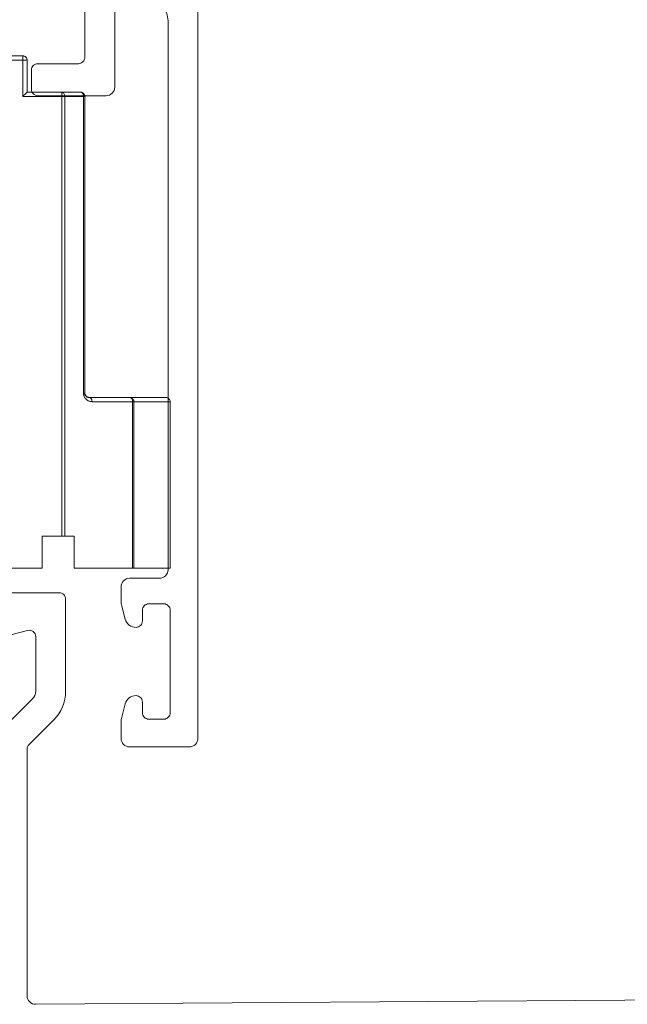
# Model space of a CAD drawing. Units: millimetres. Extents: x 307609 to 307819, y -433 to -136.
# Drawn here: x 307765 to 307779, y -257 to -234 of the extents above; entities that cross this region are included whole.
import ezdxf

# ---------------------------------------------------------------- set-up
doc = ezdxf.new("R2010")
doc.units = ezdxf.units.MM
doc.header["$MEASUREMENT"] = 0
for name, color, linetype, lineweight in [('3', 1, 'Continuous', 0), ('Level 5', 1, 'Continuous', 0), ('Level 7', 1, 'Continuous', 0)]:
    doc.layers.add(name, color=color, linetype=linetype, lineweight=lineweight)

# ---------------------------------------------------------------- blocks, each defined once
blk = doc.blocks.new('*U2')
at = {"layer": 'Level 5', "color": 3, "linetype": 'Continuous', "lineweight": 0, "ltscale": 0.001, "flags": 128}
for points in [[(15.3001, 34.600034), (15.3001, -49.599966), (15.3001, -49.600016, -0.414214), (14.9001, -50.000016), (14.9001, -49.999966), (12.1001, -49.999966), (12.1001, -50.000016, -0.414214), (11.7001, -49.600016), (11.7001, -49.599966), (11.7001, -48.772366), (11.7001, -48.772292, -0.065543), (11.71373, -48.668765), (11.7137, -48.668766), (11.8966, -47.986366), (11.896573, -47.986383, -0.339454), (12.400101, -47.600016), (12.4001, -47.599966), (12.4001, -47.599966), (12.4001, -47.600016, -0.414214), (12.7001, -47.900016), (12.7001, -47.899966), (12.7001, -48.399966), (12.7001, -48.400016, 0.414214), (13.0001, -48.700016), (13.0001, -48.699966), (13.7001, -48.699966), (13.7001, -48.700016, 0.414214), (14.0001, -48.400016), (14.0001, -48.399966), (14.0001, -43.599966), (14.0001, -43.600016, 0.414214), (13.7001, -43.300016), (13.7001, -43.299966), (13.0001, -43.299966), (13.0001, -43.300016, 0.414214), (12.7001, -43.600016), (12.7001, -43.599966), (12.7001, -44.099966), (12.7001, -44.100016, -0.414214), (12.4001, -44.400016), (12.4001, -44.399966), (12.4001, -44.399966), (12.400101, -44.400016, -0.339457), (11.896572, -44.013643), (11.8966, -44.013566), (11.7342, -43.407566), (11.734174, -43.407567, -0.065543), (11.7001, -43.148748), (11.7001, -43.148766), (11.7001, -42.499966), (11.7001, -42.500016, -0.414214), (12.1001, -42.100016), (12.1001, -42.099966), (13.5001, -42.099966), (13.5001, -42.100016, 0.414214), (13.9001, -41.700016), (13.9001, -41.699966), (13.9001, -41.699966), (13.9001, -15.999966), (13.9001, -16.000016, 0.414214), (12.9001, -15.000016)], [(11.4, -15.499966), (11.4, -19.099966), (11.399973, -19.100016, -0.414214), (10.999973, -19.500016), (11, -19.499966), (7.8001, -19.499966), (7.8001, -19.499966), (7.8001, -19.500016, -0.414214), (7.5001, -19.200016), (7.5001, -19.199966), (7.5001, -19.199966), (7.5001, -18.299966), (7.5001, -18.299966), (7.5001, -18.300016, -0.414214), (7.8001, -18.000016), (7.8001, -17.999966), (7.8001, -17.999966), (9.7001, -17.999966), (9.7001, -18.000016, 0.414214), (10.0001, -17.700016), (10.0001, -17.699966), (10.0001, -15.299966)]]:
    blk.add_lwpolyline(points, format="xyb", dxfattribs=at)
blk = doc.blocks.new('*U4')
at = {"layer": 'Level 7', "color": 1, "linetype": 'Continuous', "lineweight": 0, "ltscale": 0.001, "flags": 128}
for points in [[(18.4028, -3.417766), (-18.3972, -3.674566), (-18.397209, -3.674634, -0.41626), (-18.800002, -3.274643), (-18.8, -3.274566), (-18.8, 8.275834), (-18.800002, 8.275777, -0.198912), (-18.712134, 8.487909), (-18.7121, 8.487834), (-17.5565, 9.643634), (-17.556499, 9.643544, 0.198912), (-17.000002, 10.987047), (-17, 10.987034), (-17, 15.300034), (-17.000002, 15.300041, 0.414214), (-17.300002, 15.600041), (-17.3, 15.600034), (-19.5, 15.600034)], [(-19.6224, 13.610234), (-18.7776, 13.836634), (-18.777647, 13.836603, -0.493145), (-18.400002, 13.546825), (-18.4, 13.546834), (-18.4, 10.987034), (-18.400002, 10.987047, -0.198912), (-18.546448, 10.633494), (-18.5464, 10.633434), (-19.5799, 9.600034)]]:
    blk.add_lwpolyline(points, format="xyb", dxfattribs=at)

msp = doc.modelspace()

# ---------------------------------------------------------------- linework, layer by layer
at = {"layer": '3', "color": 35, "linetype": 'Continuous', "lineweight": 0}
for p, q in [((307764.0655, -234.888), (307765.3155, -234.888)), ((307765.3155, -234.988), (307765.3155, -234.9621)), ((307764.0655, -234.988), (307765.3155, -234.988)), ((307765.3155, -234.988), (307765.3155, -235.838)), ((307765.3948, -234.988), (307765.396, -234.988)), ((307765.4137, -234.9692), (307765.4155, -234.988)), ((307765.4155, -235.738), (307765.4155, -234.988)), ((307765.3155, -235.838), (307766.2241, -235.838)), ((307765.4121, -235.7414), (307765.4146, -235.7388)), ((307765.4146, -235.7388), (307765.4155, -235.738)), ((307766.2241, -235.738), (307765.4155, -235.738)), ((307766.2241, -235.738), (307766.6655, -235.738)), ((307766.2241, -235.8023), (307766.2241, -235.788)), ((307766.2241, -235.838), (307766.2241, -246.138)), ((307766.2798, -235.838), (307766.2948, -235.838)), ((307766.2931, -235.8199), (307766.2948, -235.838)), ((307766.2948, -246.138), (307766.2948, -235.838)), ((307766.2948, -235.838), (307766.7362, -235.838)), ((307766.6655, -235.738), (307766.6655, -235.738)), ((307766.6913, -235.7414), (307766.6914, -235.7414)), ((307766.7155, -235.7514), (307766.7229, -235.7561)), ((307766.7155, -235.7514), (307766.7214, -235.7552)), ((307766.7362, -235.838), (307766.7345, -235.8199)), ((307766.7362, -235.7673), (307766.7362, -235.7673)), ((307766.7362, -235.838), (307766.7362, -242.788)), ((307766.7631, -235.8199), (307766.7655, -235.838)), ((307766.7636, -235.838), (307766.7655, -235.838)), ((307766.7655, -242.788), (307766.7655, -235.838)), ((307766.7655, -236.338), (307766.7655, -236.338)), ((307766.7655, -236.338), (307766.7655, -236.338)), ((307766.7521, -242.788), (307766.7526, -242.788)), ((307766.7655, -242.788), (307766.7655, -242.788)), ((307766.7655, -242.788), (307766.7655, -242.788)), ((307766.7658, -242.7966), (307766.7655, -242.788)), ((307766.7655, -242.788), (307766.7655, -242.788)), ((307766.7655, -242.788), (307766.7683, -242.8105)), ((307766.7658, -242.7965), (307766.7658, -242.7966)), ((307766.7623, -242.8866), (307766.7614, -242.8852)), ((307766.7927, -242.8562), (307766.7865, -242.8487)), ((307766.7918, -242.8554), (307766.7906, -242.8542)), ((307766.815, -242.8737), (307766.7951, -242.8584)), ((307766.8056, -242.8681), (307766.8057, -242.8681)), ((307766.8249, -242.8791), (307766.8157, -242.8741)), ((307766.8231, -242.8785), (307766.8157, -242.8741)), ((307766.8322, -242.8816), (307766.8173, -242.875)), ((307766.842, -242.8846), (307766.836, -242.8829)), ((307766.8655, -242.888), (307766.8405, -242.8844)), ((307767.8155, -242.888), (307766.8655, -242.888)), ((307766.8724, -242.8892), (307766.8655, -242.888)), ((307767.8862, -242.988), (307766.9362, -242.988)), ((307767.1008, -242.888), (307767.1008, -242.888)), ((307767.2832, -242.888), (307767.2832, -242.888)), ((307767.4155, -242.888), (307767.4155, -242.888)), ((307767.8155, -242.888), (307767.8656, -242.888)), ((307767.8155, -242.888), (307767.8155, -242.888)), ((307767.8297, -242.8905), (307767.8155, -242.888)), ((307767.8553, -242.8972), (307767.8414, -242.8914)), ((307767.8669, -242.92), (307767.8652, -242.9169)), ((307767.867, -242.9026), (307767.8655, -242.9014)), ((307767.8985, -242.988), (307767.8862, -242.988)), ((307767.8862, -246.888), (307767.8862, -242.988)), ((307767.908, -242.9523), (307767.9021, -242.938)), ((307767.9131, -242.9699), (307767.9121, -242.9621)), ((307767.9155, -246.888), (307767.9155, -242.988)), ((307768.6304, -242.888), (307768.6304, -242.888)), ((307766.2241, -246.138), (307765.7655, -246.138)), ((307765.7655, -246.138), (307765.7655, -246.888)), ((307766.2741, -246.138), (307766.2948, -246.138)), ((307766.2948, -246.138), (307766.5155, -246.138)), ((307766.5155, -246.888), (307766.5155, -246.138)), ((307765.7655, -246.888), (307765.0449, -246.888)), ((307766.5155, -246.888), (307767.8862, -246.888)), ((307767.8862, -246.888), (307767.9021, -246.888))]:
    msp.add_line(p, q, dxfattribs=at)
at = {"layer": '3', "color": 35, "linetype": 'Continuous', "lineweight": 0, "flags": 128}
for points in [[(307765.3155, -234.888), (307765.3343, -234.8898), (307765.3412, -234.8918), (307765.3533, -234.8954), (307765.3653, -234.9017), (307765.3708, -234.9047), (307765.3862, -234.9173), (307765.3988, -234.9326), (307765.4017, -234.9382), (307765.408, -234.9501), (307765.4116, -234.9622), (307765.4137, -234.9692)], [(307765.3155, -234.9621), (307765.3155, -234.962), (307765.3155, -234.9601), (307765.3155, -234.9382), (307765.3155, -234.938), (307765.3155, -234.9333), (307765.3155, -234.9201), (307765.3155, -234.9173), (307765.3155, -234.9086), (307765.3155, -234.9074), (307765.3155, -234.9014), (307765.3155, -234.8984), (307765.3155, -234.8924), (307765.3155, -234.8914), (307765.3155, -234.8898), (307765.3155, -234.888)], [(307765.3155, -234.988), (307765.3414, -234.988), (307765.3415, -234.988), (307765.3434, -234.988), (307765.3652, -234.988), (307765.3655, -234.988), (307765.3701, -234.988), (307765.3833, -234.988), (307765.3862, -234.988), (307765.3948, -234.988)], [(307765.396, -234.988), (307765.4021, -234.988), (307765.405, -234.988), (307765.4111, -234.988), (307765.4121, -234.988), (307765.4136, -234.988), (307765.4155, -234.988)], [(307765.3155, -235.838), (307765.3285, -235.8249), (307765.3414, -235.8121), (307765.3537, -235.7997), (307765.3655, -235.788), (307765.3763, -235.7771)], [(307765.3763, -235.7771), (307765.3763, -235.7771), (307765.3862, -235.7673), (307765.3948, -235.7586), (307765.4021, -235.7514), (307765.4079, -235.7456), (307765.4121, -235.7414)], [(307766.2241, -235.788), (307766.2241, -235.7854), (307766.2241, -235.77), (307766.2241, -235.7673), (307766.2241, -235.7572), (307766.2241, -235.7526), (307766.2241, -235.7514), (307766.2241, -235.7472), (307766.2241, -235.7414), (307766.2241, -235.7406), (307766.2241, -235.738), (307766.2383, -235.7406), (307766.2424, -235.7414), (307766.2522, -235.7472), (307766.2594, -235.7514), (307766.2605, -235.7526), (307766.2648, -235.7572), (307766.2741, -235.7673), (307766.2755, -235.77), (307766.2839, -235.7854), (307766.2853, -235.788), (307766.2895, -235.8023), (307766.2924, -235.8121), (307766.2931, -235.8199)], [(307766.2798, -235.838), (307766.2738, -235.838), (307766.2623, -235.838), (307766.2498, -235.838), (307766.2433, -235.838), (307766.2241, -235.838), (307766.2241, -235.8199), (307766.2241, -235.8121), (307766.2241, -235.8023)], [(307766.6655, -235.738), (307766.6827, -235.7397), (307766.6914, -235.7414), (307766.7053, -235.7472), (307766.7155, -235.7514), (307766.717, -235.7526), (307766.7229, -235.7561), (307766.7362, -235.7673), (307766.7383, -235.77), (307766.7501, -235.7854), (307766.7521, -235.788), (307766.758, -235.8023), (307766.7621, -235.8121), (307766.7631, -235.8199)], [(307766.6797, -235.7406), (307766.6655, -235.738), (307766.6655, -235.738)], [(307766.6838, -235.7414), (307766.6797, -235.7406), (307766.6797, -235.7406)], [(307766.7002, -235.7453), (307766.7002, -235.7453), (307766.6838, -235.7414)], [(307766.7345, -235.8199), (307766.7338, -235.8121), (307766.7309, -235.8023), (307766.7267, -235.788), (307766.7253, -235.7854), (307766.7169, -235.77), (307766.7155, -235.7673), (307766.7062, -235.7572), (307766.7019, -235.7526), (307766.7008, -235.7514), (307766.6937, -235.7472), (307766.6838, -235.7414)], [(307766.6937, -235.7424), (307766.6937, -235.7424), (307766.7117, -235.7497), (307766.7117, -235.7497)], [(307766.7084, -235.7484), (307766.7084, -235.7484), (307766.7117, -235.7497), (307766.7155, -235.7514)], [(307766.7243, -235.7571), (307766.7362, -235.7673), (307766.7362, -235.7673)], [(307766.7362, -235.7673), (307766.7362, -235.7673), (307766.7424, -235.7747), (307766.7485, -235.7833)], [(307766.7362, -235.838), (307766.7485, -235.838), (307766.7517, -235.838), (307766.7579, -235.838), (307766.7616, -235.838), (307766.7636, -235.838)], [(307766.7424, -235.7747), (307766.7424, -235.7747), (307766.7521, -235.788)], [(307766.7521, -235.788), (307766.7563, -235.7979), (307766.7612, -235.8101)], [(307766.7563, -235.7979), (307766.7563, -235.7979), (307766.7563, -235.7979)], [(307766.7614, -242.8852), (307766.7538, -242.869), (307766.7498, -242.8604), (307766.7464, -242.8496), (307766.7439, -242.8417), (307766.7419, -242.8353), (307766.7409, -242.8297), (307766.7391, -242.8193), (307766.7373, -242.8092), (307766.7367, -242.7985), (307766.7362, -242.788), (307766.7402, -242.788), (307766.7464, -242.788), (307766.7521, -242.788)], [(307766.7526, -242.788), (307766.7566, -242.788), (307766.7621, -242.788), (307766.7627, -242.788), (307766.7642, -242.788), (307766.7655, -242.788)], [(307766.7678, -242.8088), (307766.7655, -242.788), (307766.7655, -242.788)], [(307766.7678, -242.8088), (307766.7669, -242.805), (307766.7661, -242.7984), (307766.7658, -242.7966)], [(307766.7785, -242.8372), (307766.7693, -242.8137), (307766.7678, -242.8087)], [(307766.7707, -242.8215), (307766.7708, -242.8218), (307766.7689, -242.8138), (307766.7678, -242.8088), (307766.7678, -242.8088)], [(307766.8724, -242.8892), (307766.8803, -242.8906), (307766.8832, -242.8912), (307766.8931, -242.8968), (307766.9, -242.9008), (307766.9004, -242.9011), (307766.906, -242.907), (307766.9118, -242.9133), (307766.9152, -242.9169), (307766.9171, -242.9203), (307766.9215, -242.9284), (307766.9259, -242.9365), (307766.9266, -242.9377), (307766.9316, -242.9548), (307766.9337, -242.9619), (307766.9348, -242.9736), (307766.9362, -242.988), (307766.9226, -242.9869), (307766.9074, -242.9856), (307766.9037, -242.9853), (307766.8951, -242.9832), (307766.8927, -242.9826), (307766.878, -242.9791), (307766.8744, -242.9782), (307766.8647, -242.9742), (307766.8514, -242.9687), (307766.8462, -242.9666), (307766.8415, -242.9638), (307766.8396, -242.9626), (307766.828, -242.9556), (307766.8201, -242.9509), (307766.817, -242.9482), (307766.8064, -242.9394), (307766.7973, -242.9318), (307766.7968, -242.9314), (307766.7903, -242.9241), (307766.7891, -242.9227), (307766.7773, -242.9094), (307766.7744, -242.9051), (307766.7663, -242.8927), (307766.7623, -242.8866)], [(307766.7689, -242.8138), (307766.7689, -242.8138), (307766.7689, -242.8139)], [(307766.7741, -242.8281), (307766.7742, -242.8284), (307766.7705, -242.8187), (307766.769, -242.8144)], [(307766.7791, -242.8384), (307766.7789, -242.838), (307766.7785, -242.8372), (307766.7742, -242.8284), (307766.7729, -242.8258), (307766.7705, -242.8187)], [(307766.7809, -242.8409), (307766.7792, -242.8378), (307766.7774, -242.8343)], [(307766.7791, -242.8384), (307766.7791, -242.8384), (307766.7847, -242.8461), (307766.7906, -242.8542), (307766.7906, -242.8542)], [(307766.7956, -242.8587), (307766.7955, -242.8587), (307766.7955, -242.8586), (307766.7794, -242.838)], [(307766.7951, -242.8584), (307766.7951, -242.8584), (307766.7918, -242.8554), (307766.7918, -242.8554)], [(307766.8056, -242.8681), (307766.8006, -242.8634), (307766.7951, -242.8584)], [(307766.8157, -242.8741), (307766.8157, -242.8741), (307766.8114, -242.8715), (307766.8056, -242.8681), (307766.8056, -242.8681)], [(307766.8443, -242.8855), (307766.8397, -242.8842), (307766.8231, -242.8785)], [(307766.8231, -242.8785), (307766.8231, -242.8785), (307766.8289, -242.8818), (307766.8287, -242.8817)], [(307766.8429, -242.8854), (307766.8397, -242.8843), (307766.8364, -242.8832), (307766.8235, -242.8787)], [(307766.8655, -242.888), (307766.8511, -242.8863), (307766.8429, -242.8854), (307766.8429, -242.8854)], [(307767.8374, -242.8906), (307767.835, -242.8899), (307767.8155, -242.888)], [(307767.8155, -242.888), (307767.8155, -242.888), (307767.8327, -242.8897), (307767.8414, -242.8914), (307767.8414, -242.8914)], [(307767.8332, -242.8912), (307767.8297, -242.8905), (307767.8297, -242.8905)], [(307767.8502, -242.8953), (307767.8502, -242.8953), (307767.8332, -242.8912)], [(307767.8652, -242.9169), (307767.8562, -242.9072), (307767.8519, -242.9027), (307767.8504, -242.9011), (307767.8437, -242.8972), (307767.8332, -242.8912)], [(307767.8412, -242.8914), (307767.8461, -242.8899), (307767.8656, -242.888), (307767.8664, -242.888), (307767.8704, -242.888), (307767.8777, -242.888), (307767.8881, -242.888), (307767.9016, -242.888), (307767.9181, -242.888), (307767.9374, -242.888), (307767.9593, -242.888), (307767.9838, -242.888), (307768.0106, -242.888), (307768.0394, -242.888), (307768.0701, -242.888), (307768.1024, -242.888), (307768.136, -242.888), (307768.1706, -242.888), (307768.206, -242.888), (307768.242, -242.888), (307768.2781, -242.888), (307768.3141, -242.888), (307768.3497, -242.888), (307768.3846, -242.888), (307768.4185, -242.888), (307768.4513, -242.888), (307768.4824, -242.888), (307768.5119, -242.888), (307768.5393, -242.888), (307768.5645, -242.888), (307768.5872, -242.888), (307768.6073, -242.888), (307768.6247, -242.888), (307768.6391, -242.888), (307768.6504, -242.888), (307768.6587, -242.888), (307768.6637, -242.888), (307768.6655, -242.888), (307768.685, -242.8899), (307768.7037, -242.8956), (307768.721, -242.9048), (307768.7362, -242.9173), (307768.7486, -242.9324), (307768.7579, -242.9497), (307768.7635, -242.9685), (307768.7655, -242.988), (307768.7655, -242.9884)], [(307767.8414, -242.8914), (307767.8537, -242.8956), (307767.8614, -242.8997)], [(307767.8553, -242.8972), (307767.8553, -242.8972), (307767.8655, -242.9014), (307767.8655, -242.9014)], [(307767.8655, -242.9014), (307767.871, -242.9048), (307767.8719, -242.9055)], [(307767.8862, -242.988), (307767.8845, -242.9699), (307767.8837, -242.9619), (307767.8809, -242.9523), (307767.8766, -242.9377), (307767.8753, -242.9353), (307767.8669, -242.92)], [(307767.867, -242.9026), (307767.867, -242.9026), (307767.8729, -242.9061), (307767.8862, -242.9173), (307767.8862, -242.9173)], [(307767.8862, -242.9173), (307767.8986, -242.9324), (307767.9005, -242.9359)], [(307767.8883, -242.92), (307767.8862, -242.9173), (307767.8862, -242.9173)], [(307767.8883, -242.92), (307767.8883, -242.92), (307767.9001, -242.9354), (307767.9021, -242.938), (307767.9021, -242.938)], [(307767.9155, -242.988), (307767.9136, -242.988), (307767.9116, -242.988), (307767.9079, -242.988), (307767.9017, -242.988), (307767.8985, -242.988)], [(307767.9021, -242.938), (307767.9079, -242.9497), (307767.9104, -242.9581)], [(307767.908, -242.9523), (307767.908, -242.9523), (307767.9121, -242.9621), (307767.9121, -242.9621)], [(307767.9121, -242.9621), (307767.9136, -242.9685), (307767.9155, -242.988), (307767.9155, -242.988)], [(307767.9131, -242.9699), (307767.9131, -242.9699), (307767.9155, -242.988)], [(307768.7655, -242.988), (307768.7639, -242.988), (307768.7632, -242.988), (307768.757, -242.988), (307768.7557, -242.988), (307768.7467, -242.988), (307768.7389, -242.988), (307768.7325, -242.988), (307768.715, -242.988), (307768.7145, -242.988), (307768.6928, -242.988), (307768.6829, -242.988), (307768.6676, -242.988), (307768.6444, -242.988), (307768.6392, -242.988), (307768.6077, -242.988), (307768.5994, -242.988), (307768.5735, -242.988), (307768.5489, -242.988), (307768.5367, -242.988), (307768.4977, -242.988), (307768.494, -242.988), (307768.4568, -242.988), (307768.435, -242.988), (307768.4144, -242.988), (307768.3734, -242.988), (307768.3707, -242.988), (307768.3262, -242.988), (307768.3099, -242.988), (307768.2812, -242.988), (307768.2457, -242.988), (307768.2361, -242.988), (307768.1912, -242.988), (307768.1818, -242.988), (307768.1469, -242.988), (307768.1193, -242.988), (307768.1036, -242.988), (307768.0616, -242.988), (307768.0591, -242.988), (307768.0212, -242.988), (307768.0026, -242.988), (307767.9829, -242.988), (307767.9501, -242.988), (307767.9468, -242.988), (307767.9155, -242.988)], [(307767.9897, -242.888), (307767.9897, -242.888), (307767.9897, -242.888)], [(307768.7655, -242.9887), (307768.7645, -246.888), (307768.7643, -246.888)], [(307766.2241, -246.138), (307766.2499, -246.138), (307766.2741, -246.138)], [(307767.9021, -246.888), (307767.9121, -246.888), (307767.9155, -246.888)], [(307768.7643, -246.888), (307768.7643, -246.888), (307768.7559, -246.888), (307768.7394, -246.888), (307768.7151, -246.888), (307768.6833, -246.888), (307768.6446, -246.888), (307768.5997, -246.888), (307768.5492, -246.888), (307768.4941, -246.888), (307768.4351, -246.888), (307768.3734, -246.888), (307768.3099, -246.888), (307768.2456, -246.888), (307768.1817, -246.888), (307768.1192, -246.888), (307768.0591, -246.888), (307768.0024, -246.888), (307767.95, -246.888), (307767.9155, -246.888)]]:
    msp.add_lwpolyline(points, dxfattribs=at)

# ---------------------------------------------------------------- block references
at = {"layer": 'Level 5', "color": 3, "linetype": 'Continuous', "lineweight": 0, "ltscale": 0.0005, "xscale": 0.5, "yscale": 0.5, "zscale": 0.5}
msp.add_blockref('*U2', (307761.7654, -226.0719), dxfattribs=at)
at = {"layer": 'Level 7', "color": 1, "linetype": 'Continuous', "lineweight": 0, "ltscale": 0.0005, "xscale": 0.5, "yscale": 0.5, "zscale": 0.5}
msp.add_blockref('*U4', (307774.8155, -255.2628), dxfattribs=at)

doc.saveas('drawing.dxf')
